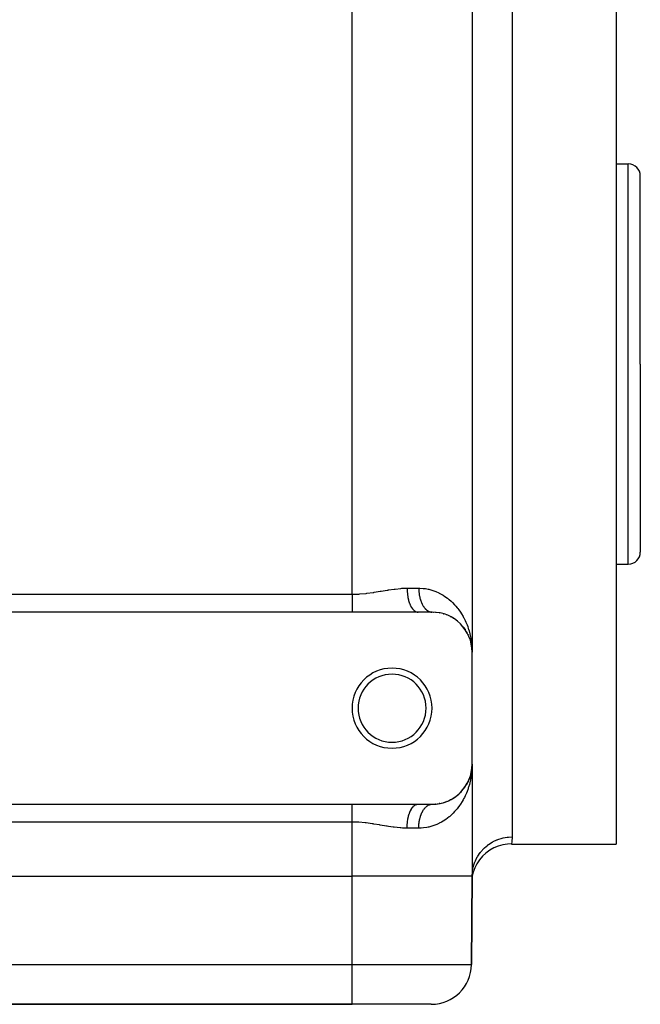
# Model space of a CAD drawing. Extents: x 24 to 924, y -498 to 283.
# Drawn here: x 102 to 179, y -253 to -130 of the extents above; entities that cross this region are included whole.
import ezdxf

# ---------------------------------------------------------------- set-up
doc = ezdxf.new("R2010")
doc.units = 0
doc.linetypes.add('DASHED', pattern=[11.05, 8.7, -2.35])
doc.layers.get('0').update_dxf_attribs({"linetype": 'CONTINUOUS'})
doc.layers.add('NEVIDI', color=4, linetype='DASHED')

msp = doc.modelspace()

# ---------------------------------------------------------------- linework, layer by layer
at = {"color": 2}
for p, q in [((158, -77.905316), (158, -208.905316)), ((158, -77.905316), (158, -208.905316)), ((176, -112.905316), (176, -172.905316)), ((176, -147.905316), (177.5, -147.905316)), ((179, -172.905316), (179, -149.405316)), ((179, -172.905316), (179, -149.405316)), ((176, -172.905316), (176, -232.905316)), ((179, -172.905316), (179, -196.405316)), ((179, -172.905316), (179, -196.405316)), ((176, -197.905316), (177.5, -197.905316)), ((143, -203.905316), (60, -203.905316)), ((151.246211, -203.905316), (143, -203.905316)), ((153, -203.905316), (151.246211, -203.905316)), ((152.956541, -203.904293), (152.971445, -203.904874)), ((153.115211, -203.906643), (153.163235, -203.90888)), ((153.382746, -203.91881), (153.427429, -203.923619)), ((153.893552, -203.984697), (153.938336, -203.994152)), ((154.376279, -204.09742), (154.419516, -204.111051)), ((154.831957, -204.252044), (154.873489, -204.269581)), ((155.2725, -204.451095), (155.295559, -204.463423)), ((155.646996, -204.66262), (155.681964, -204.685473)), ((156.00439, -204.907847), (156.035514, -204.932199)), ((156.590568, -205.421286), (156.627934, -205.464033)), ((156.863894, -205.727984), (156.894865, -205.769443)), ((156.894865, -205.769443), (156.913806, -205.793705)), ((156.91607, -205.793705), (156.894865, -205.769443)), ((156.894865, -205.769443), (157.130268, -206.086789)), ((157.105301, -206.047564), (157.130268, -206.086789)), ((157.130268, -206.086789), (157.137657, -206.097956)), ((157.31622, -206.378356), (157.335674, -206.414514)), ((157.325664, -206.398544), (157.335674, -206.414514)), ((157.335674, -206.414514), (157.347763, -206.436114)), ((157.335674, -206.414514), (157.340775, -206.424234)), ((157.497937, -206.718968), (157.512454, -206.751338)), ((157.770178, -207.402389), (157.776524, -207.425484)), ((157.776524, -207.425484), (157.783139, -207.448501)), ((157.776524, -207.425484), (157.874213, -207.789559)), ((157.783139, -207.448501), (157.787227, -207.462243)), ((157.787889, -207.462243), (157.783139, -207.448501)), ((157.783139, -207.448501), (157.877966, -207.807202)), ((157.86717, -207.754173), (157.870614, -207.771882)), ((157.870614, -207.771882), (157.874213, -207.789559)), ((157.870614, -207.771882), (157.873472, -207.786798)), ((157.874213, -207.789559), (157.877966, -207.807202)), ((157.874213, -207.789559), (157.876693, -207.802669)), ((157.943025, -208.153307), (157.921592, -207.968895)), ((157.944482, -208.16546), (157.9281, -208.023209)), ((157.938003, -208.123589), (157.942557, -208.147359)), ((157.938157, -208.11147), (157.939554, -208.123442)), ((157.939554, -208.123442), (157.941021, -208.135405)), ((157.939554, -208.123442), (157.941989, -208.144392)), ((157.941021, -208.135405), (157.942557, -208.147359)), ((157.941021, -208.135405), (157.943737, -208.158998)), ((157.942557, -208.147359), (157.944163, -208.159303)), ((157.942557, -208.147359), (157.944228, -208.162026)), ((157.944163, -208.159303), (157.945839, -208.171238)), ((157.947742, -208.17822), (157.944163, -208.159303)), ((157.944163, -208.159303), (157.970622, -208.394491)), ((157.945839, -208.171238), (157.946851, -208.17822)), ((157.94714, -208.17822), (157.945839, -208.171238)), ((157.945839, -208.171238), (157.970529, -208.393896)), ((157.979175, -208.470525), (157.986046, -208.531597)), ((157.980917, -208.487575), (157.986466, -208.537617)), ((157.981219, -208.386837), (158, -208.905316)), ((157.981591, -208.350594), (158, -208.905316)), ((157.981706, -208.435138), (157.985035, -208.520689)), ((157.981846, -208.441174), (157.984885, -208.518864)), ((157.982067, -208.382221), (158, -208.905316)), ((157.982305, -208.322826), (157.993605, -208.55499)), ((157.982808, -208.471338), (157.983053, -208.477368)), ((157.983053, -208.477368), (157.983315, -208.483398)), ((157.983315, -208.483398), (157.983595, -208.489427)), ((157.983595, -208.489427), (157.983893, -208.495454)), ((157.983893, -208.495454), (157.984208, -208.501481)), ((157.985234, -208.527789), (158, -208.905316)), ((157.985353, -208.528869), (158, -208.905316)), ((157.993605, -208.55499), (158, -208.905316)), ((158, -222.905316), (158, -208.905316)), ((157.882149, -223.979345), (157.941137, -223.674468)), ((157.882153, -223.979676), (157.942671, -223.662526)), ((157.882169, -223.981261), (157.944274, -223.650593)), ((157.910249, -223.848423), (157.945946, -223.63867)), ((157.941137, -223.674468), (157.939673, -223.686419)), ((157.942671, -223.662526), (157.941137, -223.674468)), ((157.941137, -223.674468), (157.942291, -223.664518)), ((157.942671, -223.662526), (157.971715, -223.409113)), ((157.944274, -223.650593), (157.942671, -223.662526)), ((157.943319, -223.655642), (157.972411, -223.404639)), ((157.944274, -223.650593), (157.97127, -223.411971)), ((157.945946, -223.63867), (157.944274, -223.650593)), ((157.945946, -223.63867), (157.971074, -223.413234)), ((157.946983, -223.631509), (157.945946, -223.63867)), ((157.966005, -223.487374), (157.976256, -223.379936)), ((157.979106, -223.350069), (157.986493, -223.272651)), ((157.980637, -223.329179), (157.985672, -223.28468)), ((157.980772, -223.326226), (157.986073, -223.278665)), ((157.981308, -223.405183), (157.983788, -223.338865)), ((157.981522, -223.453454), (158, -222.905316)), ((157.981621, -223.381058), (157.983211, -223.339891)), ((157.981882, -223.368999), (157.982926, -223.342281)), ((157.982406, -223.350916), (157.982528, -223.347805)), ((157.983086, -223.33284), (157.982842, -223.338865)), ((157.983348, -223.326817), (157.983086, -223.33284)), ((157.983628, -223.320794), (157.983348, -223.326817)), ((157.983595, -223.320794), (157.984584, -223.29574)), ((157.983925, -223.314772), (157.983628, -223.320794)), ((157.983766, -223.320794), (157.984888, -223.29206)), ((157.983949, -223.320794), (157.985208, -223.288188)), ((157.984013, -223.33284), (158, -222.905316)), ((157.984792, -223.290476), (158, -222.905316)), ((157.98506, -223.287667), (158, -222.905316)), ((157.985343, -223.284699), (158, -222.905316)), ((157.986493, -223.272651), (157.986073, -223.278665)), ((157.986754, -223.26903), (157.986493, -223.272651)), ((158, -222.905316), (157.997236, -223.135685)), ((158, -222.905316), (158, -236.905316)), ((158, -222.905316), (158, -236.905316)), ((157.458037, -225.167309), (157.513419, -225.057269)), ((157.464683, -225.153948), (157.498929, -225.089614)), ((157.513419, -225.057269), (157.498929, -225.089614)), ((157.513419, -225.057269), (157.651866, -224.740542)), ((157.522359, -225.037983), (157.513419, -225.057269)), ((157.583849, -224.902395), (157.662065, -224.712609)), ((157.662065, -224.712609), (157.651866, -224.740542)), ((157.662065, -224.712609), (157.693109, -224.623748)), ((157.668376, -224.695919), (157.662065, -224.712609)), ((157.719002, -224.557896), (157.783567, -224.360723)), ((157.720463, -224.545451), (157.776965, -224.38372)), ((157.776965, -224.38372), (157.770631, -224.406794)), ((157.776965, -224.38372), (157.87087, -224.037643)), ((157.783567, -224.360723), (157.776965, -224.38372)), ((157.783567, -224.360723), (157.874461, -224.019983)), ((157.787678, -224.346891), (157.783567, -224.360723)), ((157.827797, -224.206229), (157.878207, -224.002355)), ((157.87087, -224.037643), (157.867433, -224.055335)), ((157.87087, -224.037643), (157.879152, -223.994837)), ((157.874461, -224.019983), (157.87087, -224.037643)), ((157.874461, -224.019983), (157.879471, -223.99373)), ((157.878207, -224.002355), (157.874461, -224.019983)), ((157.878207, -224.002355), (157.880494, -223.990179)), ((157.880544, -223.991727), (157.878207, -224.002355)), ((156.481512, -226.494059), (156.630727, -226.34365)), ((156.653824, -226.318462), (156.630727, -226.34365)), ((156.762187, -226.198634), (156.897097, -226.038413)), ((156.916021, -226.014138), (156.897097, -226.038413)), ((157.011764, -225.889566), (157.132009, -225.721287)), ((157.231149, -225.569406), (157.336995, -225.393815)), ((157.336995, -225.393815), (157.317578, -225.42995)), ((157.336995, -225.393815), (157.442122, -225.19633)), ((157.349057, -225.372238), (157.336995, -225.393815)), ((157.421431, -225.240041), (157.451034, -225.181224)), ((154.700573, -227.606119), (154.838517, -227.555998)), ((154.880005, -227.538412), (154.838517, -227.555998)), ((155.052363, -227.46468), (155.262619, -227.364976)), ((155.301077, -227.344352), (155.264002, -227.364235)), ((155.458642, -227.259059), (155.651794, -227.145013)), ((155.686713, -227.122136), (155.651794, -227.145013)), ((155.831137, -227.026561), (156.008444, -226.899733)), ((156.039519, -226.875369), (156.008444, -226.899733)), ((156.171354, -226.77087), (156.334339, -226.631894)), ((156.361354, -226.606842), (156.334339, -226.631894)), ((60, -227.905316), (143, -227.905316)), ((143, -227.905316), (151.246211, -227.905316)), ((151.246211, -227.905316), (153, -227.905316)), ((152.956541, -227.906338), (153.000004, -227.905316)), ((153.115211, -227.903988), (153.392094, -227.891092)), ((153.436794, -227.8862), (153.392094, -227.891092)), ((153.642937, -227.863806), (153.901898, -227.82441)), ((153.946667, -227.81488), (153.901898, -227.82441)), ((154.141442, -227.773283), (154.383699, -227.71108)), ((154.426942, -227.697375), (154.383699, -227.71108)), ((154.610646, -227.638794), (154.670751, -227.616955)), ((160.202393, -233.661473), (159.728664, -234.006718)), ((160.713318, -233.374036), (160.202393, -233.661473)), ((161.254412, -233.148354), (160.713318, -233.374036)), ((161.818243, -232.987558), (161.254412, -233.148354)), ((162.397048, -232.893841), (161.818243, -232.987558)), ((162.9071, -232.867887), (162.397048, -232.893841)), ((162.89904, -232.905316), (162.9071, -232.867887)), ((162.89904, -232.905316), (176, -232.905316)), ((158.918286, -234.850941), (158.592763, -235.33829)), ((159.298662, -234.40504), (158.918286, -234.850941)), ((159.728664, -234.006718), (159.298662, -234.40504)), ((158.326252, -235.859941), (158.12324, -236.409863)), ((158.326594, -235.860397), (158.123422, -236.410069)), ((158.592763, -235.33829), (158.326594, -235.860397)), ((60, -236.905316), (143, -236.905316)), ((158, -236.905316), (157.903624, -247.948948)), ((157.903624, -247.948948), (158, -236.905316)), ((158, -236.905316), (158.030185, -236.36518)), ((158.12324, -236.409863), (158, -236.905316)), ((158.030185, -236.36518), (158.033905, -236.332969)), ((60, -252.905316), (143, -252.905316)), ((143, -252.905316), (60, -252.905316)), ((152.903814, -252.905316), (143, -252.905316))]:
    msp.add_line(p, q, dxfattribs=at)
for centre, radius, start, end in [((177.5, -149.405316), 1.5, 0, 90), ((177.5, -196.405316), 1.5, 270, 360), ((153, -208.905316), 5, 0, 90), ((148, -215.905316), 5, 0, 180), ((148, -215.905316), 4.25, 0, 180), ((148, -215.905316), 5, 180, 360), ((148, -215.905316), 4.25, 180, 360), ((153, -222.905316), 5, 270, 360), ((152.903814, -247.905316), 5, 270, 359.5)]:
    msp.add_arc(centre, radius, start, end, dxfattribs=at)
at = {"layer": 'NEVIDI', "color": 7, "linetype": 'CONTINUOUS'}
for p, q in [((143, -201.669248), (143, -85.141384)), ((163, -112.905316), (163, -172.905316)), ((177.5, -172.905316), (177.5, -147.905316)), ((163, -172.905316), (163, -231.982239)), ((177.5, -197.905316), (177.5, -172.905316)), ((60, -201.669248), (143, -201.669248)), ((143, -201.669248), (143.03985, -201.669186)), ((143, -201.669248), (143, -201.856268)), ((143.03985, -201.669186), (143.84191, -201.643927)), ((143.84191, -201.643927), (143.845375, -201.643723)), ((143.845375, -201.643723), (143.95912, -201.636584)), ((143.95912, -201.636584), (144.749701, -201.565062)), ((144.749701, -201.565062), (144.865913, -201.551597)), ((144.865913, -201.551597), (145.644882, -201.445912)), ((145.644882, -201.445912), (145.723746, -201.433977)), ((145.723746, -201.433977), (145.759597, -201.428492)), ((145.759597, -201.428492), (146.528835, -201.304225)), ((146.528835, -201.304225), (146.642264, -201.285252)), ((146.642264, -201.285252), (147.403475, -201.158756)), ((147.403475, -201.158756), (147.515941, -201.14067)), ((147.515941, -201.14067), (147.558577, -201.133884)), ((147.558577, -201.133884), (148.2686, -201.029119)), ((148.2686, -201.029119), (148.379163, -201.014639)), ((148.379163, -201.014639), (149.116171, -200.936885)), ((149.116171, -200.936885), (149.223449, -200.928945)), ((149.223449, -200.928945), (149.321016, -200.922622)), ((149.321016, -200.922622), (149.871843, -200.905316)), ((149.871842, -200.905316), (149.879416, -201.219742)), ((149.871843, -200.905316), (151.333333, -200.905316)), ((149.879416, -201.219742), (149.881164, -201.254059)), ((149.881164, -201.254059), (149.884209, -201.306811)), ((149.884209, -201.306811), (149.910842, -201.614896)), ((149.910842, -201.614896), (149.914675, -201.648413)), ((149.914675, -201.648413), (149.921107, -201.701305)), ((149.921107, -201.701305), (149.9661, -201.997168)), ((151.333333, -200.905316), (151.472153, -200.90698)), ((151.333333, -200.905316), (151.333902, -200.983548)), ((151.333902, -200.983548), (151.334364, -201.01062)), ((151.334364, -201.01062), (151.33736, -201.113544)), ((151.33736, -201.113544), (151.338473, -201.140554)), ((151.338473, -201.140554), (151.343943, -201.243148)), ((151.343943, -201.243148), (151.345703, -201.270035)), ((151.345703, -201.270035), (151.348333, -201.306813)), ((151.348333, -201.306813), (151.353642, -201.372164)), ((151.353642, -201.372164), (151.356046, -201.398864)), ((151.356046, -201.398864), (151.366446, -201.500334)), ((151.366446, -201.500334), (151.36947, -201.526627)), ((151.36947, -201.526627), (151.382333, -201.627381)), ((151.382333, -201.627381), (151.385986, -201.653395)), ((151.385986, -201.653395), (151.393068, -201.701252)), ((151.393068, -201.701252), (151.401261, -201.753023)), ((151.401261, -201.753023), (151.405537, -201.778729)), ((151.472153, -200.90698), (151.903185, -200.934257)), ((151.903185, -200.934257), (152.177021, -200.969238)), ((152.177021, -200.969238), (152.517847, -201.032304)), ((152.517847, -201.032304), (152.584444, -201.047186)), ((152.584444, -201.047186), (152.843781, -201.113221)), ((152.843781, -201.113221), (153.226521, -201.234658)), ((153.226521, -201.234658), (153.471387, -201.327881)), ((153.471387, -201.327881), (153.831331, -201.488153)), ((153.831331, -201.488153), (153.901388, -201.522688)), ((153.901388, -201.522688), (154.061194, -201.605698)), ((154.061194, -201.605698), (154.394028, -201.79824)), ((143, -201.856268), (143, -201.874715)), ((143, -201.874715), (143, -201.954509)), ((143, -201.954509), (143, -202.070113)), ((143, -202.070113), (143, -202.088406)), ((143, -202.088406), (143, -202.281864)), ((143, -202.281864), (143, -202.299932)), ((143, -202.299932), (143, -202.339595)), ((143, -202.339595), (143, -202.490408)), ((143, -202.490408), (143, -202.508219)), ((143, -202.508219), (143, -202.694822)), ((143, -202.694822), (143, -202.712196)), ((143, -202.712196), (143, -202.713398)), ((143, -202.713398), (143, -202.893992)), ((143, -202.893992), (143, -202.910847)), ((143, -202.910847), (143, -203.069526)), ((149.9661, -201.997168), (149.971985, -202.029488)), ((149.971985, -202.029488), (149.98183, -202.081259)), ((149.98183, -202.081259), (150.044272, -202.360152)), ((150.044272, -202.360152), (150.052023, -202.390256)), ((150.052023, -202.390256), (150.065304, -202.440032)), ((150.065304, -202.440032), (150.143918, -202.697128)), ((150.143918, -202.697128), (150.153438, -202.724697)), ((150.153438, -202.724697), (150.170029, -202.771217)), ((150.170029, -202.771217), (150.263261, -203.00207)), ((151.405537, -201.778729), (151.423189, -201.877037)), ((151.423189, -201.877037), (151.42808, -201.902385)), ((151.42808, -201.902385), (151.448081, -201.999224)), ((151.448081, -201.999224), (151.453573, -202.02414)), ((151.453573, -202.02414), (151.46671, -202.081267)), ((151.46671, -202.081267), (151.475899, -202.119349)), ((151.475899, -202.119349), (151.481993, -202.143838)), ((151.481993, -202.143838), (151.506588, -202.237187)), ((151.506588, -202.237187), (151.513266, -202.261177)), ((151.513266, -202.261177), (151.540085, -202.352521)), ((151.540085, -202.352521), (151.547324, -202.375936)), ((151.547324, -202.375936), (151.56794, -202.440057)), ((151.56794, -202.440057), (151.576326, -202.465135)), ((151.576326, -202.465135), (151.584133, -202.487994)), ((151.584133, -202.487994), (151.615247, -202.574813)), ((151.615247, -202.574813), (151.623598, -202.59704)), ((151.623598, -202.59704), (151.656779, -202.681343)), ((151.656779, -202.681343), (151.66568, -202.702947)), ((151.66568, -202.702947), (151.694938, -202.771237)), ((151.694938, -202.771237), (151.700839, -202.784531)), ((151.700839, -202.784531), (151.71023, -202.805372)), ((151.71023, -202.805372), (151.747342, -202.884187)), ((151.747342, -202.884187), (151.757224, -202.904277)), ((151.757224, -202.904277), (151.796199, -202.980123)), ((151.796199, -202.980123), (151.806577, -202.999458)), ((154.394028, -201.79824), (154.604113, -201.934238)), ((154.604113, -201.934238), (154.90929, -202.153439)), ((154.90929, -202.153439), (155.10147, -202.305664)), ((155.10147, -202.305664), (155.111537, -202.313959)), ((155.111537, -202.313959), (155.380715, -202.548281)), ((155.380715, -202.548281), (155.556487, -202.715169)), ((155.556487, -202.715169), (155.810781, -202.978126)), ((155.810781, -202.978126), (155.970762, -203.157987)), ((143, -203.069526), (143, -203.086881)), ((143, -203.086881), (143, -203.103145)), ((143, -203.103145), (143, -203.272479)), ((143, -203.272479), (143, -203.288074)), ((143, -203.288074), (143, -203.401879)), ((143, -203.401879), (143, -203.449786)), ((143, -203.449786), (143, -203.464634)), ((143, -203.464634), (143, -203.618019)), ((143, -203.618019), (143, -203.632044)), ((143, -203.632044), (143, -203.705009)), ((143, -203.705009), (143, -203.776286)), ((143, -203.776286), (143, -203.789405)), ((143, -203.789405), (143, -203.905316)), ((150.263261, -203.00207), (150.274385, -203.026634)), ((150.274385, -203.026634), (150.294176, -203.06897)), ((150.294176, -203.06897), (150.400123, -203.269436)), ((150.400123, -203.269436), (150.412707, -203.290642)), ((150.412707, -203.290642), (150.435374, -203.327587)), ((150.435374, -203.327587), (150.552187, -203.494708)), ((150.552187, -203.494708), (150.565925, -203.51202)), ((150.565925, -203.51202), (150.591257, -203.54275)), ((150.591257, -203.54275), (150.716552, -203.673588)), ((150.716552, -203.673588), (150.731295, -203.686809)), ((150.731295, -203.686809), (150.758821, -203.710337)), ((150.758821, -203.710337), (150.890494, -203.803083)), ((150.890494, -203.803083), (150.905776, -203.811817)), ((150.905776, -203.811817), (150.935258, -203.82752)), ((150.935258, -203.82752), (151.070785, -203.880768)), ((151.070785, -203.880768), (151.086439, -203.884965)), ((151.086439, -203.884965), (151.117193, -203.892057)), ((151.117193, -203.892057), (151.246206, -203.905316)), ((151.806577, -202.999458), (151.845426, -203.06887)), ((151.845426, -203.06887), (151.847325, -203.072149)), ((151.847325, -203.072149), (151.858139, -203.090619)), ((151.858139, -203.090619), (151.900624, -203.160091)), ((151.900624, -203.160091), (151.911872, -203.1777)), ((151.911872, -203.1777), (151.955989, -203.243794)), ((151.955989, -203.243794), (151.967669, -203.260535)), ((151.967669, -203.260535), (152.013317, -203.323102)), ((152.013317, -203.323102), (152.016768, -203.327654)), ((152.016768, -203.327654), (152.02537, -203.338892)), ((152.02537, -203.338892), (152.072501, -203.39786)), ((152.072501, -203.39786), (152.084924, -203.412693)), ((152.084924, -203.412693), (152.133434, -203.467918)), ((152.133434, -203.467918), (152.146218, -203.481782)), ((152.146218, -203.481782), (152.195997, -203.533153)), ((152.195997, -203.533153), (152.205689, -203.542684)), ((152.205689, -203.542684), (152.20921, -203.546111)), ((152.20921, -203.546111), (152.260072, -203.593449)), ((152.260072, -203.593449), (152.273584, -203.605365)), ((152.273584, -203.605365), (152.325538, -203.648691)), ((152.325538, -203.648691), (152.339288, -203.659512)), ((152.339288, -203.659512), (152.392274, -203.698764)), ((152.392274, -203.698764), (152.40631, -203.708525)), ((152.40631, -203.708525), (152.409032, -203.710387)), ((152.409032, -203.710387), (152.460156, -203.743573)), ((152.460156, -203.743573), (152.474414, -203.752229)), ((152.474414, -203.752229), (152.529053, -203.783044)), ((152.529053, -203.783044), (152.543513, -203.790585)), ((152.543513, -203.790585), (152.598854, -203.817117)), ((152.598854, -203.817117), (152.613456, -203.82351)), ((152.613456, -203.82351), (152.622914, -203.827518)), ((152.622914, -203.827518), (152.669436, -203.845716)), ((152.669436, -203.845716), (152.68407, -203.850923)), ((152.68407, -203.850923), (152.740642, -203.868764)), ((152.740642, -203.868764), (152.755392, -203.872823)), ((152.755392, -203.872823), (152.812319, -203.886222)), ((152.812319, -203.886222), (152.827139, -203.889124)), ((152.827139, -203.889124), (152.843597, -203.892065)), ((152.843597, -203.892065), (152.884321, -203.898071)), ((152.884321, -203.898071), (152.899197, -203.899815)), ((152.899197, -203.899815), (152.956541, -203.904293)), ((155.970762, -203.157987), (156.129047, -203.348192)), ((156.129047, -203.348192), (156.20136, -203.43949)), ((156.20136, -203.43949), (156.346131, -203.631284)), ((156.346131, -203.631284), (156.552311, -203.927496)), ((156.552311, -203.927496), (156.679433, -204.12557)), ((156.679433, -204.12557), (156.861092, -204.432834)), ((156.861092, -204.432834), (156.937734, -204.572313)), ((156.937734, -204.572313), (156.970991, -204.634876)), ((156.970991, -204.634876), (157.130355, -204.954039)), ((157.130355, -204.954039), (157.225003, -205.161116)), ((157.225003, -205.161116), (157.361977, -205.489663)), ((157.361977, -205.489663), (157.442891, -205.703507)), ((157.442891, -205.703507), (157.524732, -205.938649)), ((157.524732, -205.938649), (157.557025, -206.037651)), ((157.557025, -206.037651), (157.624423, -206.257981)), ((157.624423, -206.257981), (157.716346, -206.596563)), ((157.716346, -206.596563), (157.769874, -206.821529)), ((157.769874, -206.821529), (157.8404, -207.165302)), ((157.8404, -207.165302), (157.880002, -207.394276)), ((157.880002, -207.394276), (157.880712, -207.398712)), ((157.880712, -207.398712), (157.929165, -207.742211)), ((157.929165, -207.742211), (157.95463, -207.973572)), ((157.96558, -223.717229), (157.932148, -224.039833)), ((157.982361, -223.486914), (157.96558, -223.717229)), ((157.997236, -223.135685), (157.982361, -223.486914)), ((157.795794, -224.870225), (157.716885, -225.212002)), ((157.840722, -224.643626), (157.795794, -224.870225)), ((157.880709, -224.411964), (157.840722, -224.643626)), ((157.898426, -224.296518), (157.880709, -224.411964)), ((157.92928, -224.067511), (157.898426, -224.296518)), ((157.363242, -226.317746), (157.277665, -226.527623)), ((157.485926, -225.986119), (157.363242, -226.317746)), ((157.524733, -225.872009), (157.485926, -225.986119)), ((157.557883, -225.770342), (157.524733, -225.872009)), ((157.658389, -225.43347), (157.557883, -225.770342)), ((157.716885, -225.212002), (157.658389, -225.43347)), ((156.746473, -227.575204), (156.555295, -227.878619)), ((156.863398, -227.373685), (156.746473, -227.575204)), ((156.937735, -227.238315), (156.863398, -227.373685)), ((157.031542, -227.058436), (156.937735, -227.238315)), ((157.132085, -226.852945), (157.031542, -227.058436)), ((157.277665, -226.527623), (157.132085, -226.852945)), ((143, -228.034345), (143, -227.905316)), ((143, -228.047556), (143, -228.034345)), ((143, -228.105635), (143, -228.047556)), ((143, -228.192605), (143, -228.105635)), ((143, -228.206688), (143, -228.192605)), ((143, -228.360813), (143, -228.206688)), ((143, -228.375734), (143, -228.360813)), ((143, -228.408654), (143, -228.375734)), ((143, -228.538146), (143, -228.408654)), ((143, -228.553855), (143, -228.538146)), ((143, -228.723755), (143, -228.553855)), ((143, -228.740089), (143, -228.723755)), ((143, -228.741194), (143, -228.740089)), ((143, -228.916639), (143, -228.741194)), ((150.170055, -229.039347), (150.27439, -228.783997)), ((150.27439, -228.783997), (150.284607, -228.761929)), ((150.284607, -228.761929), (150.294146, -228.741736)), ((150.294146, -228.741736), (150.412719, -228.519985)), ((150.412719, -228.519985), (150.424187, -228.501096)), ((150.424187, -228.501096), (150.435424, -228.482982)), ((150.435424, -228.482982), (150.565937, -228.29861)), ((150.565937, -228.29861), (150.57846, -228.283228)), ((150.57846, -228.283228), (150.59121, -228.267951)), ((150.59121, -228.267951), (150.731215, -228.123902)), ((150.731215, -228.123902), (150.744671, -228.112211)), ((150.744671, -228.112211), (150.758884, -228.10025)), ((150.758884, -228.10025), (150.905794, -227.998808)), ((150.905794, -227.998808), (150.919848, -227.991135)), ((150.919848, -227.991135), (150.935225, -227.983132)), ((150.935225, -227.983132), (151.086459, -227.925663)), ((151.086459, -227.925663), (151.100738, -227.922181)), ((151.100738, -227.922181), (151.117256, -227.918563)), ((151.117256, -227.918563), (151.246215, -227.905316)), ((151.796201, -228.830508), (151.837522, -228.755518)), ((151.837522, -228.755518), (151.84542, -228.741774)), ((151.84542, -228.741774), (151.847327, -228.738483)), ((151.847327, -228.738483), (151.890399, -228.666826)), ((151.890399, -228.666826), (151.900625, -228.65054)), ((151.900625, -228.65054), (151.945382, -228.58231)), ((151.945382, -228.58231), (151.95599, -228.566837)), ((151.95599, -228.566837), (152.002365, -228.502136)), ((152.002365, -228.502136), (152.013317, -228.487529)), ((152.013317, -228.487529), (152.016783, -228.482958)), ((152.016783, -228.482958), (152.061281, -228.426417)), ((152.061281, -228.426417), (152.072501, -228.412771)), ((152.072501, -228.412771), (152.121917, -228.355444)), ((152.121917, -228.355444), (152.133433, -228.342713)), ((152.133433, -228.342713), (152.184153, -228.289332)), ((152.184153, -228.289332), (152.195997, -228.277478)), ((152.195997, -228.277478), (152.205732, -228.267904)), ((152.205732, -228.267904), (152.247987, -228.228071)), ((152.247987, -228.228071), (152.260071, -228.217182)), ((152.260071, -228.217182), (152.313201, -228.171875)), ((152.313201, -228.171875), (152.325537, -228.16194)), ((152.325537, -228.16194), (152.379669, -228.120857)), ((152.379669, -228.120857), (152.392274, -228.111867)), ((152.392274, -228.111867), (152.409004, -228.100262)), ((152.409004, -228.100262), (152.447387, -228.07503)), ((152.447387, -228.07503), (152.460155, -228.067058)), ((152.460155, -228.067058), (152.516105, -228.034555)), ((152.516105, -228.034555), (152.529052, -228.027587)), ((152.529052, -228.027587), (152.585751, -227.999466)), ((152.585751, -227.999466), (152.598854, -227.993515)), ((152.598854, -227.993515), (152.622879, -227.983128)), ((152.622879, -227.983128), (152.656082, -227.969883)), ((152.656082, -227.969883), (152.669436, -227.964916)), ((152.669436, -227.964916), (152.727155, -227.945793)), ((152.727155, -227.945793), (152.740642, -227.941868)), ((152.740642, -227.941868), (152.798763, -227.927275)), ((152.798763, -227.927275), (152.812318, -227.924409)), ((152.812318, -227.924409), (152.843562, -227.918572)), ((152.843562, -227.918572), (152.870704, -227.914368)), ((152.870704, -227.914368), (152.884321, -227.912561)), ((152.884321, -227.912561), (152.942893, -227.907081)), ((152.942893, -227.907081), (152.956541, -227.906338)), ((155.81524, -228.827651), (155.649309, -229.002554)), ((156.054078, -228.554121), (155.81524, -228.827651)), ((156.129049, -228.462435), (156.054078, -228.554121)), ((156.205057, -228.366396), (156.129049, -228.462435)), ((156.420998, -228.075101), (156.205057, -228.366396)), ((156.555295, -227.878619), (156.420998, -228.075101)), ((143, -228.933553), (143, -228.916639)), ((143, -229.097276), (143, -228.933553)), ((143, -229.115806), (143, -229.097276)), ((143, -229.133209), (143, -229.115806)), ((143, -229.320232), (143, -229.133209)), ((143, -229.338038), (143, -229.320232)), ((143, -229.471141), (143, -229.338038)), ((143, -229.528806), (143, -229.471141)), ((143, -229.546927), (143, -229.528806)), ((143, -229.740527), (143, -229.546927)), ((143, -229.758871), (143, -229.740527)), ((143, -229.856092), (143, -229.758871)), ((143, -229.954365), (143, -229.856092)), ((143, -229.972833), (143, -229.954365)), ((143, -230.141384), (143, -229.972833)), ((149.921112, -230.109326), (149.971984, -229.781159)), ((149.971984, -229.781159), (149.977444, -229.752111)), ((149.977444, -229.752111), (149.981804, -229.729517)), ((149.981804, -229.729517), (150.052021, -229.420385)), ((150.052021, -229.420385), (150.05922, -229.393131)), ((150.05922, -229.393131), (150.065325, -229.370522)), ((150.065325, -229.370522), (150.153438, -229.085938)), ((150.153438, -229.085938), (150.162261, -229.060964)), ((150.162261, -229.060964), (150.170055, -229.039347)), ((151.397455, -230.081224), (151.401261, -230.057608)), ((151.401261, -230.057608), (151.41882, -229.956878)), ((151.41882, -229.956878), (151.423189, -229.933594)), ((151.423189, -229.933594), (151.443157, -229.834328)), ((151.443157, -229.834328), (151.448082, -229.811407)), ((151.448082, -229.811407), (151.466699, -229.729414)), ((151.466699, -229.729414), (151.470421, -229.713815)), ((151.470421, -229.713815), (151.4759, -229.691282)), ((151.4759, -229.691282), (151.500578, -229.595509)), ((151.500578, -229.595509), (151.50659, -229.573444)), ((151.50659, -229.573444), (151.53355, -229.479686)), ((151.53355, -229.479686), (151.540087, -229.45811)), ((151.540087, -229.45811), (151.56792, -229.370642)), ((151.56792, -229.370642), (151.569269, -229.366567)), ((151.569269, -229.366567), (151.576328, -229.345496)), ((151.576328, -229.345496), (151.607698, -229.256293)), ((151.607698, -229.256293), (151.615249, -229.235818)), ((151.615249, -229.235818), (151.648743, -229.149153)), ((151.648743, -229.149153), (151.656781, -229.129288)), ((151.656781, -229.129288), (151.692351, -229.045278)), ((151.692351, -229.045278), (151.694941, -229.039394)), ((151.694941, -229.039394), (151.700841, -229.0261)), ((151.700841, -229.0261), (151.73838, -228.944982)), ((151.73838, -228.944982), (151.747343, -228.926444)), ((151.747343, -228.926444), (151.786799, -228.84833)), ((151.786799, -228.84833), (151.796201, -228.830508)), ((154.401485, -230.007758), (154.183584, -230.137283)), ((154.717037, -229.798366), (154.401485, -230.007758)), ((154.915625, -229.652357), (154.717037, -229.798366)), ((155.111553, -229.496662), (154.915625, -229.652357)), ((155.203985, -229.418958), (155.111553, -229.496662)), ((155.386057, -229.257444), (155.203985, -229.418958)), ((155.649309, -229.002554), (155.386057, -229.257444)), ((143, -230.141384), (60, -230.141384)), ((143, -236.905316), (143, -230.141384)), ((143.724026, -230.160221), (143, -230.141384)), ((143.841046, -230.16665), (143.724026, -230.160221)), ((143.845377, -230.166906), (143.841046, -230.16665)), ((144.631778, -230.232618), (143.845377, -230.166906)), ((144.748024, -230.245378), (144.631778, -230.232618)), ((145.527419, -230.3473), (144.748024, -230.245378)), ((145.642231, -230.364321), (145.527419, -230.3473)), ((145.723632, -230.376637), (145.642231, -230.364321)), ((146.412, -230.486958), (145.723632, -230.376637)), ((146.525428, -230.505837), (146.412, -230.486958)), ((147.287005, -230.632894), (146.525428, -230.505837)), ((147.399315, -230.651201), (147.287005, -230.632894)), ((147.558577, -230.676747), (147.399315, -230.651201)), ((148.15258, -230.765695), (147.558577, -230.676747)), ((148.263535, -230.780835), (148.15258, -230.765695)), ((149.002789, -230.864297), (148.263535, -230.780835)), ((149.110405, -230.873292), (149.002789, -230.864297)), ((149.321015, -230.888009), (149.110405, -230.873292)), ((149.8302, -230.905213), (149.321015, -230.888009)), ((149.871843, -230.905316), (149.8302, -230.905213)), ((149.871843, -230.905316), (149.881168, -230.5566)), ((151.333333, -230.905316), (149.871843, -230.905316)), ((149.881168, -230.5566), (149.882918, -230.525372)), ((149.882918, -230.525372), (149.884214, -230.503821)), ((149.884214, -230.503821), (149.914677, -230.16224)), ((149.914677, -230.16224), (149.918304, -230.131939)), ((149.918304, -230.131939), (149.921112, -230.109326)), ((151.333333, -230.905316), (151.333604, -230.851402)), ((151.634874, -230.897323), (151.333333, -230.905316)), ((151.333604, -230.851402), (151.333902, -230.827083)), ((151.333902, -230.827083), (151.336475, -230.721361)), ((151.336475, -230.721361), (151.337359, -230.697087)), ((151.337359, -230.697087), (151.342475, -230.591665)), ((151.342475, -230.591665), (151.343942, -230.567484)), ((151.343942, -230.567484), (151.348331, -230.503834)), ((151.348331, -230.503834), (151.351591, -230.462534)), ((151.351591, -230.462534), (151.353641, -230.438467)), ((151.353641, -230.438467), (151.363795, -230.334374)), ((151.363795, -230.334374), (151.366445, -230.310297)), ((151.366445, -230.310297), (151.379098, -230.207142)), ((151.379098, -230.207142), (151.382333, -230.18325)), ((151.382333, -230.18325), (151.393073, -230.109347)), ((151.393073, -230.109347), (151.397455, -230.081224)), ((151.915682, -230.87508), (151.634874, -230.897323)), ((152.331421, -230.815521), (151.915682, -230.87508)), ((152.517856, -230.778327), (152.331421, -230.815521)), ((152.595551, -230.760885), (152.517856, -230.778327)), ((152.985934, -230.655686), (152.595551, -230.760885)), ((153.23638, -230.572459), (152.985934, -230.655686)), ((153.603737, -230.427102), (153.23638, -230.572459)), ((153.840094, -230.318219), (153.603737, -230.427102)), ((153.901404, -230.287934), (153.840094, -230.318219)), ((154.183584, -230.137283), (153.901404, -230.287934)), ((160.617152, -232.577258), (161.09612, -232.353107)), ((161.09612, -232.353107), (161.126645, -232.340846)), ((161.126645, -232.340846), (161.22694, -232.302172)), ((161.22694, -232.302172), (161.729892, -232.143723)), ((161.729892, -232.143723), (161.761681, -232.135612)), ((161.761681, -232.135612), (161.868636, -232.109924)), ((161.868636, -232.109924), (162.386265, -232.019467)), ((162.386265, -232.019467), (162.418707, -232.015622)), ((162.418707, -232.015622), (162.530763, -232.003966)), ((162.530763, -232.003966), (163, -231.982239)), ((162.99969, -232.041366), (162.961251, -232.557868)), ((163, -231.982239), (162.99969, -232.041366)), ((159.084927, -233.843145), (159.44143, -233.447005)), ((159.44143, -233.447005), (159.464467, -233.424174)), ((159.464467, -233.424174), (159.536421, -233.35474)), ((159.536421, -233.35474), (159.941657, -233.0106)), ((159.941657, -233.0106), (159.967661, -232.990937)), ((159.967661, -232.990937), (160.050244, -232.930231)), ((160.050244, -232.930231), (160.496518, -232.643787)), ((160.496518, -232.643787), (160.525017, -232.627679)), ((160.525017, -232.627679), (160.617152, -232.577258)), ((162.904095, -232.883275), (162.89904, -232.905316)), ((162.907844, -232.865785), (162.904095, -232.883275)), ((162.952082, -232.621431), (162.907844, -232.865785)), ((162.953112, -232.614613), (162.952082, -232.621431)), ((162.961251, -232.557868), (162.953112, -232.614613)), ((158.364216, -235.060768), (158.400066, -234.975719)), ((158.400066, -234.975719), (158.639435, -234.496432)), ((158.639435, -234.496432), (158.655517, -234.468423)), ((158.655517, -234.468423), (158.703774, -234.386846)), ((158.703774, -234.386846), (159.004729, -233.945271)), ((159.004729, -233.945271), (159.024469, -233.919616)), ((159.024469, -233.919616), (159.084927, -233.843145)), ((158.04499, -236.246376), (158.14777, -235.717286)), ((158.14777, -235.717286), (158.155758, -235.686093)), ((158.155758, -235.686093), (158.17915, -235.599296)), ((158.17915, -235.599296), (158.35207, -235.090643)), ((158.35207, -235.090643), (158.364216, -235.060768)), ((158, -236.905316), (143, -236.905316)), ((143, -247.948948), (143, -236.905316)), ((158.033905, -236.332969), (158.04499, -236.246376)), ((60, -247.948948), (143, -247.948948)), ((143, -247.948948), (157.903624, -247.948948)), ((143, -252.905316), (143, -247.948948))]:
    msp.add_line(p, q, dxfattribs=at)

doc.saveas('drawing.dxf')
